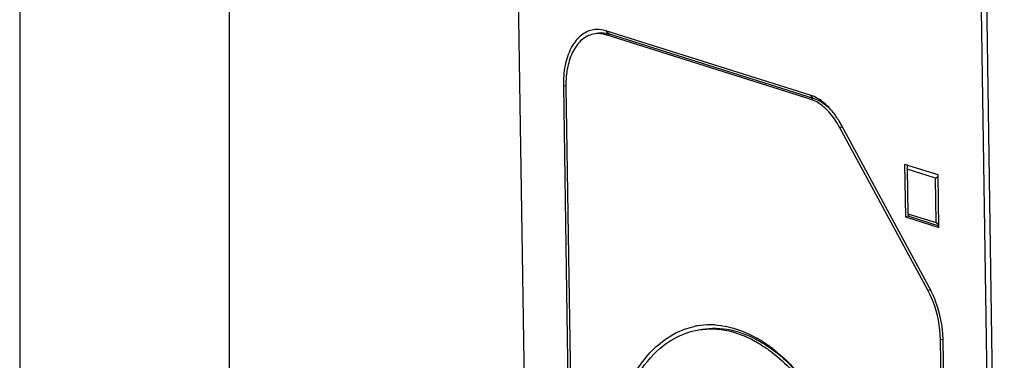
# Model space of a CAD drawing. Units: millimetres. Extents: x 0 to 594, y 0 to 420.
# Drawn here: x 0 to 23, y 31 to 39 of the extents above; entities that cross this region are included whole.
import ezdxf

# ---------------------------------------------------------------- set-up
doc = ezdxf.new("R2010")
doc.units = ezdxf.units.MM
doc.header["$LTSCALE"] = 32.67
for name, color, linetype in [('DECKEL-T-572DXF_CONTINUOUS_LINE', 7, 'CONTINUOUS'), ('KASTEN-ENDSTDXF_CONTINUOUS_LINE', 7, 'CONTINUOUS'), ('M-ABOX-700_DXF_FORMAT', 7, 'CONTINUOUS')]:
    doc.layers.add(name, color=color, linetype=linetype)

msp = doc.modelspace()

# ---------------------------------------------------------------- linework, layer by layer
at = {"layer": 'DECKEL-T-572DXF_CONTINUOUS_LINE', "color": 7, "linetype": 'Continuous'}
msp.add_line((22.21673, 96.40965), (23.49908, 11.722), dxfattribs=at)
at = {"layer": 'KASTEN-ENDSTDXF_CONTINUOUS_LINE', "color": 7, "linetype": 'Continuous'}
for p, q in [((12.27808, 15.2547), (11.85722, 43.04862)), ((23.37644, 11.761), (22.95558, 39.55492)), ((18.86728, 37.52252), (13.9925, 39.05708)), ((18.86875, 37.42584), (13.99396, 38.9604)), ((18.94773, 37.44262), (14.07294, 38.97718)), ((12.97499, 37.74175), (13.1838, 23.95175)), ((13.03631, 37.72244), (13.24512, 23.93245)), ((21.67239, 32.86938), (19.56933, 36.75442)), ((21.71471, 32.92409), (19.61165, 36.80913)), ((21.91672, 35.61968), (21.1196, 35.87061)), ((21.1196, 35.87061), (21.13863, 34.61384)), ((21.18238, 35.75463), (21.19369, 35.84728)), ((21.85687, 35.54231), (21.18238, 35.75463)), ((21.18238, 35.75463), (21.19849, 34.69121)), ((21.85687, 35.54231), (21.91727, 35.58327)), ((21.87297, 34.47889), (21.85687, 35.54231)), ((21.93575, 34.36291), (21.91672, 35.61968)), ((21.21761, 34.63062), (21.13863, 34.61384)), ((21.13863, 34.61384), (21.93575, 34.36291)), ((21.19849, 34.69121), (21.87297, 34.47889)), ((21.19849, 34.69121), (21.21761, 34.63062)), ((21.21761, 34.63062), (21.93512, 34.40475)), ((21.87297, 34.47889), (21.93465, 34.43573)), ((22.16514, 19.21387), (21.9763, 31.68517)), ((22.22646, 19.19457), (22.03762, 31.66587))]:
    msp.add_line(p, q, dxfattribs=at)
at = {"layer": 'KASTEN-ENDSTDXF_CONTINUOUS_LINE', "color": 9, "linetype": 'Continuous'}
for p, q in [((14.07294, 38.97718), (13.9925, 39.05708)), ((13.99396, 38.9604), (14.07294, 38.97718)), ((13.03664, 37.74064), (12.97499, 37.74175)), ((18.94773, 37.44262), (18.86728, 37.52252)), ((18.86875, 37.42584), (18.94773, 37.44262)), ((19.56933, 36.75442), (19.63385, 36.76813)), ((21.67239, 32.86938), (21.73482, 32.88264)), ((21.9763, 31.68517), (22.03105, 31.6968))]:
    msp.add_line(p, q, dxfattribs=at)
at = {"layer": 'KASTEN-ENDSTDXF_CONTINUOUS_LINE', "color": 7, "linetype": 'Continuous'}
for centre, radius, start, end in [((13.7871, 38.49771), 0.59171, 96.165443, 102.093191), ((15.45343, 37.75905), 2.4174, 180.412709, 180.867704), ((18.16065, 36.12366), 1.59532, 40.816955, 44.050509), ((18.08433, 36.05694), 1.6967, 39.591682, 40.837487), ((19.66289, 31.81345), 2.33313, 27.683772, 28.426328), ((19.62718, 31.79468), 2.37347, 27.221808, 27.684601), ((16.47247, 30.25499), 1.7859, 99.510712, 102.098868), ((16.47656, 30.22341), 1.81772, 89.911025, 99.47338), ((16.4768, 30.15562), 1.88551, 86.269751, 89.921376), ((16.0908, 29.0769), 3.04183, 57.964478, 60.487217), ((15.93637, 28.83388), 3.32977, 53.407358, 57.929941), ((15.7669, 28.60154), 3.61734, 51.778243, 53.445898), ((19.42702, 31.62613), 2.6109, 1.365127, 1.631895), ((19.45021, 31.62667), 2.5877, 0.868004, 1.365481)]:
    msp.add_arc(centre, radius, start, end, dxfattribs=at)
for points, knots in [([(13.66314, 39.0763), (13.55927, 39.05403), (13.34795, 38.94025), (13.12797, 38.62886), (12.99631, 38.21474), (12.97252, 37.90525), (12.97499, 37.74175)], [0, 0, 0, 0, 0.19812813, 0.4259799, 0.69501309, 1, 1, 1, 1]), ([(13.9925, 39.05708), (13.97014, 39.06411), (13.88263, 39.08732), (13.79025, 39.09321), (13.72355, 39.086)], [0, 0, 0, 0, 0.25893794, 1, 1, 1, 1]), ([(14.07294, 38.97718), (14.04719, 38.98528), (13.94655, 39.01089), (13.83907, 39.0114), (13.76391, 38.99547)], [0, 0, 0, 0, 0.26002722, 1, 1, 1, 1]), ([(13.6852, 38.97875), (13.58833, 38.95822), (13.39119, 38.85335), (13.18445, 38.5652), (13.05924, 38.18113), (13.035, 37.89367), (13.0361, 37.74164)], [0, 0, 0, 0, 0.19856279, 0.42640054, 0.69513496, 1, 1, 1, 1]), ([(13.99396, 38.9604), (13.96821, 38.96851), (13.86766, 38.99414), (13.76027, 38.99466), (13.6852, 38.97875)], [0, 0, 0, 0, 0.26026287, 1, 1, 1, 1]), ([(19.30725, 37.23288), (19.27367, 37.26756), (19.14529, 37.38832), (18.98962, 37.48401), (18.86728, 37.52252)], [0, 0, 0, 0, 0.27343733, 1, 1, 1, 1]), ([(19.25239, 37.18374), (19.22278, 37.21249), (19.10929, 37.31324), (18.97431, 37.39262), (18.86875, 37.42584)], [0, 0, 0, 0, 0.27164709, 1, 1, 1, 1]), ([(19.32495, 37.20671), (19.29577, 37.23467), (19.18387, 37.33279), (19.0513, 37.41002), (18.94773, 37.44262)], [0, 0, 0, 0, 0.27126893, 1, 1, 1, 1]), ([(19.56933, 36.75442), (19.54688, 36.79588), (19.457, 36.94973), (19.34644, 37.09241), (19.25239, 37.18374)], [0, 0, 0, 0, 0.26452444, 1, 1, 1, 1]), ([(19.61165, 36.80913), (19.59538, 36.83918), (19.52996, 36.95388), (19.45419, 37.06285), (19.39181, 37.13827)], [0, 0, 0, 0, 0.25876354, 1, 1, 1, 1]), ([(21.9763, 31.68517), (21.97161, 31.99472), (21.89026, 32.4082), (21.72003, 32.78137), (21.67239, 32.86938)], [0, 0, 0, 0, 0.75570986, 1, 1, 1, 1]), ([(22.03686, 31.70049), (22.0281, 32.00805), (21.94725, 32.41788), (21.78347, 32.79156), (21.73777, 32.88039)], [0, 0, 0, 0, 0.75490981, 1, 1, 1, 1]), ([(14.02594, 27.98197), (14.01849, 28.47433), (14.09016, 29.40638), (14.48649, 30.65355), (15.14893, 31.59142), (15.78532, 31.93416), (16.09815, 32.00122)], [0, 0, 0, 0, 0.30495998, 0.57401486, 0.80185585, 1, 1, 1, 1]), ([(16.20129, 31.92092), (16.42187, 31.96778), (16.90518, 31.9729), (17.35552, 31.80889), (17.57275, 31.69581)], [0, 0, 0, 0, 0.47938439, 1, 1, 1, 1]), ([(16.59947, 32.03714), (16.68197, 32.03177), (17.02757, 31.98686), (17.35855, 31.85458), (17.58927, 31.72404)], [0, 0, 0, 0, 0.23773683, 1, 1, 1, 1]), ([(15.3648, 31.54476), (15.42201, 31.58929), (15.65199, 31.75046), (15.91839, 31.86079), (16.12208, 31.90407)], [0, 0, 0, 0, 0.25822918, 1, 1, 1, 1]), ([(16.12208, 31.90407), (16.3516, 31.95284), (16.85706, 31.95403), (17.32387, 31.77304), (17.54853, 31.64975)], [0, 0, 0, 0, 0.47797059, 1, 1, 1, 1]), ([(14.08726, 27.96267), (14.08151, 28.34244), (14.12497, 29.07451), (14.41816, 30.3391), (14.91196, 31.19227), (15.3648, 31.54476)], [0, 0, 0, 0, 0.29180654, 0.55909812, 1, 1, 1, 1]), ([(17.54853, 31.64975), (17.57617, 31.63457), (17.68821, 31.57064), (17.79605, 31.49943), (17.87499, 31.44229)], [0, 0, 0, 0, 0.24450498, 1, 1, 1, 1]), ([(17.57275, 31.69581), (17.60107, 31.68106), (17.7159, 31.61874), (17.82647, 31.54865), (17.90742, 31.49216)], [0, 0, 0, 0, 0.24441397, 1, 1, 1, 1]), ([(17.90742, 31.49216), (17.96795, 31.44991), (18.21581, 31.26431), (18.43969, 31.04766), (18.59675, 30.87194)], [0, 0, 0, 0, 0.23850293, 1, 1, 1, 1]), ([(17.87499, 31.44229), (18.2314, 31.18434), (18.89202, 30.48524), (19.62094, 29.17763), (20.10548, 27.65321), (20.23526, 26.56765), (20.24348, 26.02473)], [0, 0, 0, 0, 0.2167486, 0.46540724, 0.73249996, 1, 1, 1, 1]), ([(18.00497, 31.4434), (18.05687, 31.40254), (18.26822, 31.22677), (18.46131, 31.02948), (18.59788, 30.87159)], [0, 0, 0, 0, 0.24036271, 1, 1, 1, 1])]:
    msp.add_open_spline(points, degree=3, knots=knots, dxfattribs=at)
at = {"layer": 'M-ABOX-700_DXF_FORMAT', "color": 2, "linetype": 'Continuous'}
msp.add_line((0, 420), (0, 0), dxfattribs=at)
at = {"layer": 'M-ABOX-700_DXF_FORMAT', "color": 7, "linetype": 'Continuous'}
msp.add_line((5, 415), (5, 5), dxfattribs=at)

doc.saveas('drawing.dxf')
